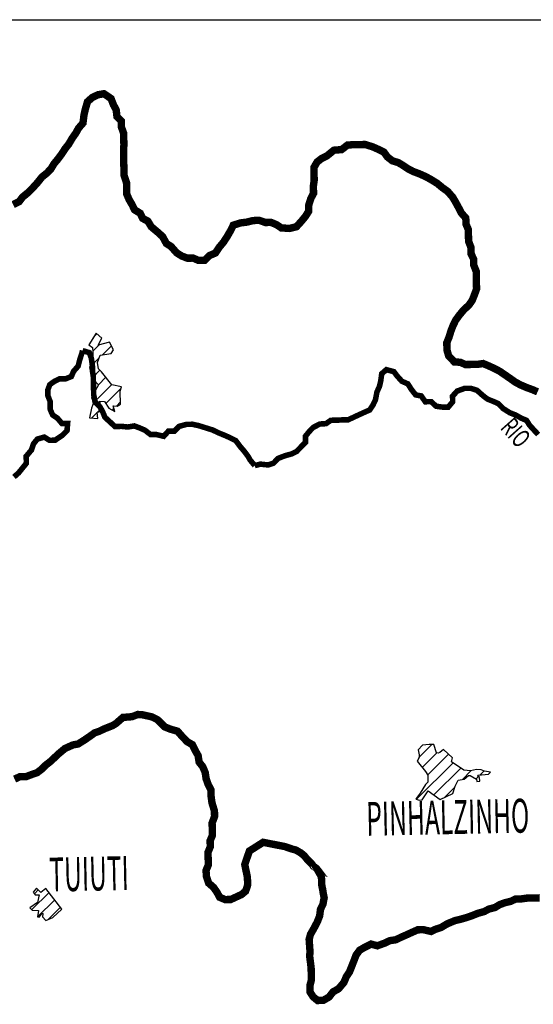
# Model space of a CAD drawing. Extents: x 146537 to 598145, y 7417949 to 7557035.
# Drawn here: x 325366 to 339258, y 7473399 to 7500000 of the extents above; entities that cross this region are included whole.
import ezdxf

# ---------------------------------------------------------------- set-up
doc = ezdxf.new("R2010")
doc.units = 0
doc.header["$MEASUREMENT"] = 0
for name, color, linetype in [('CIDADES', 7, 'CONTINUOUS'), ('GRADE_BÁSICO_PCJ', 7, 'CONTINUOUS'), ('HACHCIDADE', 7, 'CONTINUOUS'), ('NOMES_CIDADES_PCJ', 7, 'CONTINUOUS'), ('NOMES_RIOS_PRINCIPAIS', 150, 'CONTINUOUS'), ('RIOS_PRINCIPAIS_PCJ', 150, 'CONTINUOUS'), ('SUB_BACIAS_PCJ', 8, 'CONTINUOUS'), ('UGRHI_PCJ', 7, 'CONTINUOUS')]:
    doc.layers.add(name, color=color, linetype=linetype)
doc.styles.get("Standard").update_dxf_attribs({"font": 'romans.shx', "width": 0.8})

msp = doc.modelspace()

# ---------------------------------------------------------------- hatches: boundary and pattern name
at = {"layer": 'HACHCIDADE'}
h = msp.add_hatch(dxfattribs=at)
h.set_pattern_fill('ANSI31', color=256, scale=2000, style=0)
h.paths.add_polyline_path([(327432, 7491530), (327239, 7491218), (327334, 7491145), (327349, 7491028), (327341, 7490859), (327253, 7490602), (327340, 7490301), (327502, 7490137), (327311, 7489796), (327361, 7489647), (327311, 7489505), (327255, 7489242), (327481, 7489228), (327460, 7489398), (327587, 7489427), (327538, 7489690), (327658, 7489683), (327779, 7489505), (327941, 7489413), (327892, 7489569), (328005, 7489562), (328097, 7489612), (328082, 7489961), (328119, 7490082), (327862, 7490133), (327583, 7490485), (327495, 7490566), (327473, 7490742), (327547, 7490940), (327840, 7490984), (327906, 7491079), (327796, 7491284), (327488, 7491211), (327587, 7491395)])
h = msp.add_hatch(dxfattribs=at)
h.set_pattern_fill('ANSI31', color=256, scale=2000, style=0)
h.paths.add_polyline_path([(336566, 7480416), (336437, 7480420), (336260, 7480403), (336142, 7480276), (336167, 7480138), (336167, 7480068), (336114, 7479972), (336343, 7479691), (336404, 7479586), (336404, 7479401), (336342, 7479340), (336202, 7479103), (336114, 7478997), (336079, 7478945), (336184, 7478918), (336255, 7478927), (336413, 7479164), (336738, 7478936), (337080, 7479094), (337142, 7479296), (337229, 7479454), (337388, 7479480), (337502, 7479577), (337554, 7479577), (337721, 7479480), (337730, 7479419), (337809, 7479427), (337800, 7479524), (337747, 7479568), (337765, 7479594), (338046, 7479620), (338099, 7479673), (337941, 7479700), (337844, 7479735), (337721, 7479743), (337563, 7479708), (337379, 7479726), (337045, 7479954), (337071, 7480059), (336826, 7480279), (336729, 7480200), (336685, 7480182), (336641, 7480191)])
h = msp.add_hatch(dxfattribs=at)
h.set_pattern_fill('ANSI31', color=256, scale=2000, style=0)
h.paths.add_polyline_path([(326077, 7476532), (325937, 7476417), (325824, 7476536), (325734, 7476429), (325788, 7476357), (325895, 7476357), (325853, 7476149), (325645, 7476006), (325708, 7475945), (325877, 7475936), (325850, 7475758), (325895, 7475750), (325984, 7475874), (325991, 7475840), (325987, 7475760), (326070, 7475664), (326264, 7475744), (326507, 7475973)])

# ---------------------------------------------------------------- linework, layer by layer
at = {"layer": 'CIDADES'}
for points in [[(327432, 7491530), (327239, 7491218), (327334, 7491145), (327349, 7491028), (327341, 7490859), (327253, 7490602), (327340, 7490301), (327502, 7490137), (327311, 7489796), (327361, 7489647), (327311, 7489505), (327255, 7489242), (327481, 7489228), (327460, 7489398), (327587, 7489427), (327538, 7489690), (327658, 7489683), (327779, 7489505), (327941, 7489413), (327892, 7489569), (328005, 7489562), (328097, 7489612), (328082, 7489961), (328119, 7490082), (327862, 7490133), (327583, 7490485), (327495, 7490566), (327473, 7490742), (327547, 7490940), (327840, 7490984), (327906, 7491079), (327796, 7491284), (327488, 7491211), (327587, 7491395)], [(336566, 7480416), (336437, 7480420), (336260, 7480403), (336142, 7480276), (336167, 7480138), (336167, 7480068), (336114, 7479972), (336343, 7479691), (336404, 7479586), (336404, 7479401), (336342, 7479340), (336202, 7479103), (336114, 7478997), (336079, 7478945), (336184, 7478918), (336255, 7478927), (336413, 7479164), (336738, 7478936), (337080, 7479094), (337142, 7479296), (337229, 7479454), (337388, 7479480), (337502, 7479577), (337554, 7479577), (337721, 7479480), (337730, 7479419), (337809, 7479427), (337800, 7479524), (337747, 7479568), (337765, 7479594), (338046, 7479620), (338099, 7479673), (337941, 7479700), (337844, 7479735), (337721, 7479743), (337563, 7479708), (337379, 7479726), (337045, 7479954), (337071, 7480059), (336826, 7480279), (336729, 7480200), (336685, 7480182), (336641, 7480191)], [(326077, 7476532), (325937, 7476417), (325824, 7476536), (325734, 7476429), (325788, 7476357), (325895, 7476357), (325853, 7476149), (325645, 7476006), (325708, 7475945), (325877, 7475936), (325850, 7475758), (325895, 7475750), (325984, 7475874), (325991, 7475840), (325987, 7475760), (326070, 7475664), (326264, 7475744), (326507, 7475973)]]:
    msp.add_lwpolyline(points, close=True, dxfattribs=at)
at = {"layer": 'GRADE_BÁSICO_PCJ', "linetype": 'Continuous'}
msp.add_lwpolyline([(150000, 7500000), (414376, 7500000)], dxfattribs=at)
at = {"layer": 'RIOS_PRINCIPAIS_PCJ', "linetype": 'Continuous', "const_width": 150}
for points in [[(325213, 7487646), (325338, 7487757), (325442, 7487886), (325547, 7488015), (325543, 7488206), (325685, 7488374), (325739, 7488540), (325844, 7488669), (326032, 7488723), (326173, 7488636), (326325, 7488639), (326518, 7488770), (326648, 7488899), (326663, 7489090), (326512, 7489088), (326389, 7489232), (326260, 7489319), (326194, 7489464), (326190, 7489687), (326130, 7489839), (326126, 7489992), (326180, 7490139), (326305, 7490230), (326443, 7490296), (326613, 7490299), (326764, 7490359), (326824, 7490500), (326948, 7490642), (326989, 7490808), (327048, 7490987), (327067, 7491060)], [(327067, 7491060), (327250, 7491004), (327304, 7490858), (327333, 7490655), (327336, 7490502), (327358, 7490350), (327361, 7490197), (327365, 7490038), (327368, 7489872), (327404, 7489676), (327539, 7489538), (327612, 7489405), (327671, 7489260), (327807, 7489135), (327942, 7489010), (328125, 7489013), (328290, 7488996), (328467, 7489025), (328613, 7488970), (328753, 7488909), (328908, 7488790), (329059, 7488793), (329263, 7488745), (329386, 7488881), (329551, 7488884), (329681, 7489013), (329876, 7489067), (330034, 7489070), (330199, 7489035), (330396, 7488974), (330587, 7488914), (330740, 7488840), (330906, 7488773), (331046, 7488711), (331212, 7488625), (331336, 7488461), (331439, 7488342), (331537, 7488210), (331605, 7488096), (331726, 7487952)], [(331726, 7487952), (331876, 7487993), (332086, 7487971), (332230, 7488018), (332354, 7488147), (332542, 7488220), (332718, 7488268), (332856, 7488334), (332967, 7488450), (333097, 7488580), (333094, 7488745), (333199, 7488874), (333304, 7488984), (333486, 7489077), (333650, 7489086), (333781, 7489177), (333939, 7489180), (334090, 7489188), (334254, 7489191), (334392, 7489257), (334536, 7489323), (334680, 7489389), (334831, 7489455), (334923, 7489591), (334989, 7489732), (335029, 7489943), (335096, 7490090), (335131, 7490237), (335158, 7490435), (335283, 7490545), (335486, 7490491), (335577, 7490372), (335700, 7490234), (335866, 7490160), (335957, 7490015), (336074, 7489865), (336227, 7489835), (336337, 7489678), (336495, 7489681), (336631, 7489556), (336802, 7489533), (336954, 7489529), (337077, 7489677), (337074, 7489830), (337198, 7489966), (337398, 7490039), (337563, 7490042), (337734, 7489988), (337895, 7489844), (338018, 7489750), (338171, 7489689), (338311, 7489628), (338440, 7489496), (338626, 7489379), (338785, 7489318), (338926, 7489237), (339072, 7489176), (339162, 7489038), (339266, 7488925), (339389, 7488792)]]:
    msp.add_lwpolyline(points, dxfattribs=at)
at = {"layer": 'SUB_BACIAS_PCJ', "linetype": 'Continuous', "lineweight": 200}
msp.add_lwpolyline([(339432, 7476275, 200, 200, 0), (339255, 7476272, 200, 200, 0), (339103, 7476270, 200, 200, 0), (338932, 7476247, 200, 200, 0), (338786, 7476247, 200, 200, 0), (338648, 7476181, 200, 200, 0), (338494, 7476145, 200, 200, 0), (338353, 7476094, 200, 200, 0), (338222, 7476015, 200, 200, 0), (338057, 7475972, 200, 200, 0), (337929, 7475905, 200, 200, 0), (337761, 7475858, 200, 200, 0), (337597, 7475793, 200, 200, 0), (337432, 7475737, 200, 200, 0), (337281, 7475694, 200, 200, 0), (337141, 7475661, 200, 200, 0), (336932, 7475575, 200, 200, 0), (336758, 7475472, 200, 200, 0), (336618, 7475428, 200, 200, 0), (336492, 7475367, 200, 200, 0), (336288, 7475414, 200, 200, 0), (336130, 7475411, 200, 200, 0), (335980, 7475345, 200, 200, 0), (335836, 7475279, 200, 200, 0), (335686, 7475213, 200, 200, 0), (335535, 7475141, 200, 200, 0), (335378, 7475119, 200, 200, 0), (335240, 7475053, 200, 200, 0), (335039, 7474980, 200, 200, 0), (334872, 7475026, 200, 200, 0), (334703, 7474943, 200, 200, 0), (334560, 7474859, 200, 200, 0), (334464, 7474728, 200, 200, 0), (334421, 7474613, 200, 200, 0), (334289, 7474279, 200, 200, 0), (334203, 7474151, 200, 200, 0), (334136, 7473990, 200, 200, 0), (333988, 7473816, 200, 200, 0), (333844, 7473737, 200, 200, 0), (333733, 7473595, 200, 200, 0), (333584, 7473510, 200, 200, 0), (333426, 7473501, 200, 200, 0), (333303, 7473601, 200, 200, 0), (333219, 7473733, 200, 200, 0), (333215, 7473899, 200, 200, 0), (333255, 7474054, 200, 200, 0), (333252, 7474212, 200, 200, 0), (333249, 7474377, 200, 200, 0), (333235, 7474499, 200, 200, 0), (333210, 7474693, 200, 200, 0), (333218, 7474830, 200, 200, 0), (333210, 7474946, 200, 200, 0), (333195, 7475152, 200, 200, 0), (333231, 7475287, 200, 200, 0), (333329, 7475460, 200, 200, 0), (333414, 7475621, 200, 200, 0), (333480, 7475788, 200, 200, 0), (333502, 7475966, 200, 200, 0), (333568, 7476101, 200, 200, 0), (333601, 7476277, 200, 200, 0), (333576, 7476402, 200, 200, 0), (333563, 7476493, 200, 200, 0), (333538, 7476608, 200, 200, 0), (333534, 7476767, 200, 200, 0), (333521, 7476858, 200, 200, 0), (333450, 7476982, 200, 200, 0), (333462, 7476980, 200, 200, 0), (333392, 7477072, 200, 200, 0), (333311, 7477128, 200, 200, 0), (333263, 7477195, 200, 200, 0), (333149, 7477307, 200, 200, 0), (333062, 7477413, 200, 200, 0), (332973, 7477487, 200, 200, 0), (332835, 7477568, 200, 200, 0), (332736, 7477593, 200, 200, 0), (332535, 7477661, 200, 200, 0), (331951, 7477776, 200, 200, 0), (331578, 7477540, 200, 200, 0), (331454, 7477175, 200, 200, 0), (331523, 7476842, 200, 200, 0), (331535, 7476640, 200, 200, 0), (331517, 7476568, 200, 200, 0), (331474, 7476453, 200, 200, 0), (331363, 7476363, 200, 200, 0), (331219, 7476297, 200, 200, 0), (331075, 7476231, 200, 200, 0), (330923, 7476229, 200, 200, 0), (330776, 7476290, 200, 200, 0), (330704, 7476422, 200, 200, 0), (330613, 7476555, 200, 200, 0), (330478, 7476673, 200, 200, 0), (330417, 7476857, 200, 200, 0), (330407, 7477016, 200, 200, 0), (330468, 7477163, 200, 200, 0), (330464, 7477342, 200, 200, 0), (330461, 7477507, 200, 200, 0), (330521, 7477654, 200, 200, 0), (330517, 7477820, 200, 200, 0), (330578, 7477961, 200, 200, 0), (330575, 7478120, 200, 200, 0), (330571, 7478298, 200, 200, 0), (330637, 7478471, 200, 200, 0), (330634, 7478624, 200, 200, 0), (330566, 7478846, 200, 200, 0), (330544, 7479017, 200, 200, 0), (330540, 7479195, 200, 200, 0), (330468, 7479328, 200, 200, 0), (330407, 7479499, 200, 200, 0), (330385, 7479658, 200, 200, 0), (330319, 7479816, 200, 200, 0), (330221, 7479941, 200, 200, 0), (330192, 7480119, 200, 200, 0), (330113, 7480258, 200, 200, 0), (330034, 7480416, 200, 200, 0), (329894, 7480496, 200, 200, 0), (329751, 7480647, 200, 200, 0), (329635, 7480778, 200, 200, 0), (329444, 7480832, 200, 200, 0), (329291, 7480893, 200, 200, 0), (329183, 7481001, 200, 200, 0), (329090, 7481091, 200, 200, 0), (328938, 7481166, 200, 200, 0), (328682, 7481222, 200, 200, 0), (328562, 7481229, 200, 200, 0), (328403, 7481169, 200, 200, 0), (328160, 7481150, 200, 200, 0), (327973, 7480987, 200, 200, 0), (327882, 7480930, 200, 200, 0), (327655, 7480841, 200, 200, 0), (327517, 7480775, 200, 200, 0), (327391, 7480731, 200, 200, 0), (327248, 7480627, 200, 200, 0), (327103, 7480530, 200, 200, 0), (326946, 7480432, 200, 200, 0), (326808, 7480407, 200, 200, 0), (326591, 7480310, 200, 200, 0), (326424, 7480171, 200, 200, 0), (326312, 7480066, 200, 200, 0), (326200, 7479961, 200, 200, 0), (326065, 7479856, 200, 200, 0), (325951, 7479743, 200, 200, 0), (325837, 7479656, 200, 200, 0), (325720, 7479618, 200, 200, 0), (325544, 7479551, 200, 200, 0), (325374, 7479549, 200, 200, 0), (325229, 7479483, 200, 200, 0)], format="xyseb", dxfattribs=at)
msp.add_lwpolyline([(339432, 7476275, 200, 200, 0), (339255, 7476272, 200, 200, 0), (339103, 7476270, 200, 200, 0), (338932, 7476247, 200, 200, 0), (338786, 7476247, 200, 200, 0), (338648, 7476181, 200, 200, 0), (338494, 7476145, 200, 200, 0), (338353, 7476094, 200, 200, 0), (338222, 7476015, 200, 200, 0), (338057, 7475972, 200, 200, 0), (337929, 7475905, 200, 200, 0), (337761, 7475858, 200, 200, 0), (337597, 7475793, 200, 200, 0), (337432, 7475737, 200, 200, 0), (337281, 7475694, 200, 200, 0), (337141, 7475661, 200, 200, 0), (336932, 7475575, 200, 200, 0), (336758, 7475472, 200, 200, 0), (336618, 7475428, 200, 200, 0), (336492, 7475367, 200, 200, 0), (336288, 7475414, 200, 200, 0), (336130, 7475411, 200, 200, 0), (335980, 7475345, 200, 200, 0), (335836, 7475279, 200, 200, 0), (335686, 7475213, 200, 200, 0), (335535, 7475141, 200, 200, 0), (335378, 7475119, 200, 200, 0), (335240, 7475053, 200, 200, 0), (335039, 7474980, 200, 200, 0), (334872, 7475026, 200, 200, 0), (334703, 7474943, 200, 200, 0), (334560, 7474859, 200, 200, 0), (334464, 7474728, 200, 200, 0), (334421, 7474613, 200, 200, 0), (334289, 7474279, 200, 200, 0), (334203, 7474151, 200, 200, 0), (334136, 7473990, 200, 200, 0), (333988, 7473816, 200, 200, 0), (333844, 7473737, 200, 200, 0), (333733, 7473595, 200, 200, 0), (333584, 7473510, 200, 200, 0), (333426, 7473501, 200, 200, 0), (333303, 7473601, 200, 200, 0), (333219, 7473733, 200, 200, 0), (333215, 7473899, 200, 200, 0), (333255, 7474054, 200, 200, 0), (333252, 7474212, 200, 200, 0), (333249, 7474377, 200, 200, 0), (333235, 7474499, 200, 200, 0), (333210, 7474693, 200, 200, 0), (333218, 7474830, 200, 200, 0), (333210, 7474946, 200, 200, 0), (333195, 7475152, 200, 200, 0), (333231, 7475287, 200, 200, 0), (333329, 7475460, 200, 200, 0), (333414, 7475621, 200, 200, 0), (333480, 7475788, 200, 200, 0), (333502, 7475966, 200, 200, 0), (333568, 7476101, 200, 200, 0), (333601, 7476277, 200, 200, 0), (333576, 7476402, 200, 200, 0), (333563, 7476493, 200, 200, 0), (333538, 7476608, 200, 200, 0), (333534, 7476767, 200, 200, 0), (333521, 7476858, 200, 200, 0), (333450, 7476982, 200, 200, 0), (333462, 7476980, 200, 200, 0), (333392, 7477072, 200, 200, 0), (333311, 7477128, 200, 200, 0), (333263, 7477195, 200, 200, 0), (333149, 7477307, 200, 200, 0), (333062, 7477413, 200, 200, 0), (332973, 7477487, 200, 200, 0), (332835, 7477568, 200, 200, 0), (332736, 7477593, 200, 200, 0), (332535, 7477661, 200, 200, 0), (331951, 7477776, 200, 200, 0), (331578, 7477540, 200, 200, 0), (331454, 7477175, 200, 200, 0), (331523, 7476842, 200, 200, 0), (331535, 7476640, 200, 200, 0), (331517, 7476568, 200, 200, 0), (331474, 7476453, 200, 200, 0), (331363, 7476363, 200, 200, 0), (331219, 7476297, 200, 200, 0), (331075, 7476231, 200, 200, 0), (330923, 7476229, 200, 200, 0), (330776, 7476290, 200, 200, 0), (330704, 7476422, 200, 200, 0), (330613, 7476555, 200, 200, 0), (330478, 7476673, 200, 200, 0), (330417, 7476857, 200, 200, 0), (330407, 7477016, 200, 200, 0), (330468, 7477163, 200, 200, 0), (330464, 7477342, 200, 200, 0), (330461, 7477507, 200, 200, 0), (330521, 7477654, 200, 200, 0), (330517, 7477820, 200, 200, 0), (330578, 7477961, 200, 200, 0), (330575, 7478120, 200, 200, 0), (330571, 7478298, 200, 200, 0), (330637, 7478471, 200, 200, 0), (330634, 7478624, 200, 200, 0), (330566, 7478846, 200, 200, 0), (330544, 7479017, 200, 200, 0), (330540, 7479195, 200, 200, 0), (330468, 7479328, 200, 200, 0), (330407, 7479499, 200, 200, 0), (330385, 7479658, 200, 200, 0), (330319, 7479816, 200, 200, 0), (330221, 7479941, 200, 200, 0), (330192, 7480119, 200, 200, 0), (330113, 7480258, 200, 200, 0), (330034, 7480416, 200, 200, 0), (329894, 7480496, 200, 200, 0), (329751, 7480647, 200, 200, 0), (329635, 7480778, 200, 200, 0), (329444, 7480832, 200, 200, 0), (329291, 7480893, 200, 200, 0), (329183, 7481001, 200, 200, 0), (329090, 7481091, 200, 200, 0), (328938, 7481166, 200, 200, 0), (328682, 7481222, 200, 200, 0), (328562, 7481229, 200, 200, 0), (328403, 7481169, 200, 200, 0), (328160, 7481150, 200, 200, 0), (327973, 7480987, 200, 200, 0), (327882, 7480930, 200, 200, 0), (327655, 7480841, 200, 200, 0), (327517, 7480775, 200, 200, 0), (327391, 7480731, 200, 200, 0), (327248, 7480627, 200, 200, 0), (327103, 7480530, 200, 200, 0), (326946, 7480432, 200, 200, 0), (326808, 7480407, 200, 200, 0), (326591, 7480310, 200, 200, 0), (326424, 7480171, 200, 200, 0), (326312, 7480066, 200, 200, 0), (326200, 7479961, 200, 200, 0), (326065, 7479856, 200, 200, 0), (325951, 7479743, 200, 200, 0), (325837, 7479656, 200, 200, 0), (325720, 7479618, 200, 200, 0), (325544, 7479551, 200, 200, 0), (325374, 7479549, 200, 200, 0), (325229, 7479483, 200, 200, 0)], format="xyseb", dxfattribs=at)
msp.add_lwpolyline([(339432, 7476275, 200, 200, 0), (339255, 7476272, 200, 200, 0), (339103, 7476270, 200, 200, 0), (338932, 7476247, 200, 200, 0), (338786, 7476247, 200, 200, 0), (338648, 7476181, 200, 200, 0), (338494, 7476145, 200, 200, 0), (338353, 7476094, 200, 200, 0), (338222, 7476015, 200, 200, 0), (338057, 7475972, 200, 200, 0), (337929, 7475905, 200, 200, 0), (337761, 7475858, 200, 200, 0), (337597, 7475793, 200, 200, 0), (337432, 7475737, 200, 200, 0), (337281, 7475694, 200, 200, 0), (337141, 7475661, 200, 200, 0), (336932, 7475575, 200, 200, 0), (336758, 7475472, 200, 200, 0), (336618, 7475428, 200, 200, 0), (336492, 7475367, 200, 200, 0), (336288, 7475414, 200, 200, 0), (336130, 7475411, 200, 200, 0), (335980, 7475345, 200, 200, 0), (335836, 7475279, 200, 200, 0), (335686, 7475213, 200, 200, 0), (335535, 7475141, 200, 200, 0), (335378, 7475119, 200, 200, 0), (335240, 7475053, 200, 200, 0), (335039, 7474980, 200, 200, 0), (334872, 7475026, 200, 200, 0), (334703, 7474943, 200, 200, 0), (334560, 7474859, 200, 200, 0), (334464, 7474728, 200, 200, 0), (334421, 7474613, 200, 200, 0), (334289, 7474279, 200, 200, 0), (334203, 7474151, 200, 200, 0), (334136, 7473990, 200, 200, 0), (333988, 7473816, 200, 200, 0), (333844, 7473737, 200, 200, 0), (333733, 7473595, 200, 200, 0), (333584, 7473510, 200, 200, 0), (333426, 7473501, 200, 200, 0), (333303, 7473601, 200, 200, 0), (333219, 7473733, 200, 200, 0), (333215, 7473899, 200, 200, 0), (333255, 7474054, 200, 200, 0), (333252, 7474212, 200, 200, 0), (333249, 7474377, 200, 200, 0), (333235, 7474499, 200, 200, 0), (333210, 7474693, 200, 200, 0), (333218, 7474830, 200, 200, 0), (333210, 7474946, 200, 200, 0), (333195, 7475152, 200, 200, 0), (333231, 7475287, 200, 200, 0), (333329, 7475460, 200, 200, 0), (333414, 7475621, 200, 200, 0), (333480, 7475788, 200, 200, 0), (333502, 7475966, 200, 200, 0), (333568, 7476101, 200, 200, 0), (333601, 7476277, 200, 200, 0), (333576, 7476402, 200, 200, 0), (333563, 7476493, 200, 200, 0), (333538, 7476608, 200, 200, 0), (333534, 7476767, 200, 200, 0), (333521, 7476858, 200, 200, 0), (333450, 7476982, 200, 200, 0), (333462, 7476980, 200, 200, 0), (333392, 7477072, 200, 200, 0), (333311, 7477128, 200, 200, 0), (333263, 7477195, 200, 200, 0), (333149, 7477307, 200, 200, 0), (333062, 7477413, 200, 200, 0), (332973, 7477487, 200, 200, 0), (332835, 7477568, 200, 200, 0), (332736, 7477593, 200, 200, 0), (332535, 7477661, 200, 200, 0), (331951, 7477776, 200, 200, 0), (331578, 7477540, 200, 200, 0), (331454, 7477175, 200, 200, 0), (331523, 7476842, 200, 200, 0), (331535, 7476640, 200, 200, 0), (331517, 7476568, 200, 200, 0), (331474, 7476453, 200, 200, 0), (331363, 7476363, 200, 200, 0), (331219, 7476297, 200, 200, 0), (331075, 7476231, 200, 200, 0), (330923, 7476229, 200, 200, 0), (330776, 7476290, 200, 200, 0), (330704, 7476422, 200, 200, 0), (330613, 7476555, 200, 200, 0), (330478, 7476673, 200, 200, 0), (330417, 7476857, 200, 200, 0), (330407, 7477016, 200, 200, 0), (330468, 7477163, 200, 200, 0), (330464, 7477342, 200, 200, 0), (330461, 7477507, 200, 200, 0), (330521, 7477654, 200, 200, 0), (330517, 7477820, 200, 200, 0), (330578, 7477961, 200, 200, 0), (330575, 7478120, 200, 200, 0), (330571, 7478298, 200, 200, 0), (330637, 7478471, 200, 200, 0), (330634, 7478624, 200, 200, 0), (330566, 7478846, 200, 200, 0), (330544, 7479017, 200, 200, 0), (330540, 7479195, 200, 200, 0), (330468, 7479328, 200, 200, 0), (330407, 7479499, 200, 200, 0), (330385, 7479658, 200, 200, 0), (330319, 7479816, 200, 200, 0), (330221, 7479941, 200, 200, 0), (330192, 7480119, 200, 200, 0), (330113, 7480258, 200, 200, 0), (330034, 7480416, 200, 200, 0), (329894, 7480496, 200, 200, 0), (329751, 7480647, 200, 200, 0), (329635, 7480778, 200, 200, 0), (329444, 7480832, 200, 200, 0), (329291, 7480893, 200, 200, 0), (329183, 7481001, 200, 200, 0), (329090, 7481091, 200, 200, 0), (328938, 7481166, 200, 200, 0), (328682, 7481222, 200, 200, 0), (328562, 7481229, 200, 200, 0), (328403, 7481169, 200, 200, 0), (328160, 7481150, 200, 200, 0), (327973, 7480987, 200, 200, 0), (327882, 7480930, 200, 200, 0), (327655, 7480841, 200, 200, 0), (327517, 7480775, 200, 200, 0), (327391, 7480731, 200, 200, 0), (327248, 7480627, 200, 200, 0), (327103, 7480530, 200, 200, 0), (326946, 7480432, 200, 200, 0), (326808, 7480407, 200, 200, 0), (326591, 7480310, 200, 200, 0), (326424, 7480171, 200, 200, 0), (326312, 7480066, 200, 200, 0), (326200, 7479961, 200, 200, 0), (326065, 7479856, 200, 200, 0), (325951, 7479743, 200, 200, 0), (325837, 7479656, 200, 200, 0), (325720, 7479618, 200, 200, 0), (325544, 7479551, 200, 200, 0), (325374, 7479549, 200, 200, 0), (325229, 7479483, 200, 200, 0)], format="xyseb", dxfattribs=at)
msp.add_lwpolyline([(339432, 7476275, 200, 200, 0), (339255, 7476272, 200, 200, 0), (339103, 7476270, 200, 200, 0), (338932, 7476247, 200, 200, 0), (338786, 7476247, 200, 200, 0), (338648, 7476181, 200, 200, 0), (338494, 7476145, 200, 200, 0), (338353, 7476094, 200, 200, 0), (338222, 7476015, 200, 200, 0), (338057, 7475972, 200, 200, 0), (337929, 7475905, 200, 200, 0), (337761, 7475858, 200, 200, 0), (337597, 7475793, 200, 200, 0), (337432, 7475737, 200, 200, 0), (337281, 7475694, 200, 200, 0), (337141, 7475661, 200, 200, 0), (336932, 7475575, 200, 200, 0), (336758, 7475472, 200, 200, 0), (336618, 7475428, 200, 200, 0), (336492, 7475367, 200, 200, 0), (336288, 7475414, 200, 200, 0), (336130, 7475411, 200, 200, 0), (335980, 7475345, 200, 200, 0), (335836, 7475279, 200, 200, 0), (335686, 7475213, 200, 200, 0), (335535, 7475141, 200, 200, 0), (335378, 7475119, 200, 200, 0), (335240, 7475053, 200, 200, 0), (335039, 7474980, 200, 200, 0), (334872, 7475026, 200, 200, 0), (334703, 7474943, 200, 200, 0), (334560, 7474859, 200, 200, 0), (334464, 7474728, 200, 200, 0), (334421, 7474613, 200, 200, 0), (334289, 7474279, 200, 200, 0), (334203, 7474151, 200, 200, 0), (334136, 7473990, 200, 200, 0), (333988, 7473816, 200, 200, 0), (333844, 7473737, 200, 200, 0), (333733, 7473595, 200, 200, 0), (333584, 7473510, 200, 200, 0), (333426, 7473501, 200, 200, 0), (333303, 7473601, 200, 200, 0), (333219, 7473733, 200, 200, 0), (333215, 7473899, 200, 200, 0), (333255, 7474054, 200, 200, 0), (333252, 7474212, 200, 200, 0), (333249, 7474377, 200, 200, 0), (333235, 7474499, 200, 200, 0), (333210, 7474693, 200, 200, 0), (333218, 7474830, 200, 200, 0), (333210, 7474946, 200, 200, 0), (333195, 7475152, 200, 200, 0), (333231, 7475287, 200, 200, 0), (333329, 7475460, 200, 200, 0), (333414, 7475621, 200, 200, 0), (333480, 7475788, 200, 200, 0), (333502, 7475966, 200, 200, 0), (333568, 7476101, 200, 200, 0), (333601, 7476277, 200, 200, 0), (333576, 7476402, 200, 200, 0), (333563, 7476493, 200, 200, 0), (333538, 7476608, 200, 200, 0), (333534, 7476767, 200, 200, 0), (333521, 7476858, 200, 200, 0), (333450, 7476982, 200, 200, 0), (333462, 7476980, 200, 200, 0), (333392, 7477072, 200, 200, 0), (333311, 7477128, 200, 200, 0), (333263, 7477195, 200, 200, 0), (333149, 7477307, 200, 200, 0), (333062, 7477413, 200, 200, 0), (332973, 7477487, 200, 200, 0), (332835, 7477568, 200, 200, 0), (332736, 7477593, 200, 200, 0), (332535, 7477661, 200, 200, 0), (331951, 7477776, 200, 200, 0), (331578, 7477540, 200, 200, 0), (331454, 7477175, 200, 200, 0), (331523, 7476842, 200, 200, 0), (331535, 7476640, 200, 200, 0), (331517, 7476568, 200, 200, 0), (331474, 7476453, 200, 200, 0), (331363, 7476363, 200, 200, 0), (331219, 7476297, 200, 200, 0), (331075, 7476231, 200, 200, 0), (330923, 7476229, 200, 200, 0), (330776, 7476290, 200, 200, 0), (330704, 7476422, 200, 200, 0), (330613, 7476555, 200, 200, 0), (330478, 7476673, 200, 200, 0), (330417, 7476857, 200, 200, 0), (330407, 7477016, 200, 200, 0), (330468, 7477163, 200, 200, 0), (330464, 7477342, 200, 200, 0), (330461, 7477507, 200, 200, 0), (330521, 7477654, 200, 200, 0), (330517, 7477820, 200, 200, 0), (330578, 7477961, 200, 200, 0), (330575, 7478120, 200, 200, 0), (330571, 7478298, 200, 200, 0), (330637, 7478471, 200, 200, 0), (330634, 7478624, 200, 200, 0), (330566, 7478846, 200, 200, 0), (330544, 7479017, 200, 200, 0), (330540, 7479195, 200, 200, 0), (330468, 7479328, 200, 200, 0), (330407, 7479499, 200, 200, 0), (330385, 7479658, 200, 200, 0), (330319, 7479816, 200, 200, 0), (330221, 7479941, 200, 200, 0), (330192, 7480119, 200, 200, 0), (330113, 7480258, 200, 200, 0), (330034, 7480416, 200, 200, 0), (329894, 7480496, 200, 200, 0), (329751, 7480647, 200, 200, 0), (329635, 7480778, 200, 200, 0), (329444, 7480832, 200, 200, 0), (329291, 7480893, 200, 200, 0), (329183, 7481001, 200, 200, 0), (329090, 7481091, 200, 200, 0), (328938, 7481166, 200, 200, 0), (328682, 7481222, 200, 200, 0), (328562, 7481229, 200, 200, 0), (328403, 7481169, 200, 200, 0), (328160, 7481150, 200, 200, 0), (327973, 7480987, 200, 200, 0), (327882, 7480930, 200, 200, 0), (327655, 7480841, 200, 200, 0), (327517, 7480775, 200, 200, 0), (327391, 7480731, 200, 200, 0), (327248, 7480627, 200, 200, 0), (327103, 7480530, 200, 200, 0), (326946, 7480432, 200, 200, 0), (326808, 7480407, 200, 200, 0), (326591, 7480310, 200, 200, 0), (326424, 7480171, 200, 200, 0), (326312, 7480066, 200, 200, 0), (326200, 7479961, 200, 200, 0), (326065, 7479856, 200, 200, 0), (325951, 7479743, 200, 200, 0), (325837, 7479656, 200, 200, 0), (325720, 7479618, 200, 200, 0), (325544, 7479551, 200, 200, 0), (325374, 7479549, 200, 200, 0), (325229, 7479483, 200, 200, 0)], format="xyseb", dxfattribs=at)
at = {"layer": 'UGRHI_PCJ', "linetype": 'Continuous'}
msp.add_lwpolyline([(339373, 7489945, 200, 200, 0), (339233, 7490006, 200, 200, 0), (339080, 7490061, 200, 200, 0), (338907, 7490135, 200, 200, 0), (338760, 7490215, 200, 200, 0), (338632, 7490308, 200, 200, 0), (338485, 7490408, 200, 200, 0), (338350, 7490501, 200, 200, 0), (338209, 7490575, 200, 200, 0), (338063, 7490642, 200, 200, 0), (337903, 7490710, 200, 200, 0), (337745, 7490688, 200, 200, 0), (337594, 7490686, 200, 200, 0), (337423, 7490683, 200, 200, 0), (337283, 7490744, 200, 200, 0), (337124, 7490754, 200, 200, 0), (336969, 7490917, 200, 200, 0), (336922, 7491075, 200, 200, 0), (336918, 7491273, 200, 200, 0), (336978, 7491420, 200, 200, 0), (337031, 7491593, 200, 200, 0), (337092, 7491747, 200, 200, 0), (337158, 7491882, 200, 200, 0), (337257, 7492017, 200, 200, 0), (337374, 7492159, 200, 200, 0), (337517, 7492289, 200, 200, 0), (337609, 7492424, 200, 200, 0), (337669, 7492578, 200, 200, 0), (337723, 7492725, 200, 200, 0), (337719, 7492884, 200, 200, 0), (337716, 7493050, 200, 200, 0), (337713, 7493202, 200, 200, 0), (337646, 7493373, 200, 200, 0), (337643, 7493532, 200, 200, 0), (337577, 7493671, 200, 200, 0), (337573, 7493843, 200, 200, 0), (337507, 7494014, 200, 200, 0), (337504, 7494166, 200, 200, 0), (337500, 7494332, 200, 200, 0), (337440, 7494471, 200, 200, 0), (337431, 7494643, 200, 200, 0), (337314, 7494774, 200, 200, 0), (337242, 7494913, 200, 200, 0), (337163, 7495058, 200, 200, 0), (337078, 7495203, 200, 200, 0), (336942, 7495360, 200, 200, 0), (336794, 7495466, 200, 200, 0), (336659, 7495578, 200, 200, 0), (336486, 7495684, 200, 200, 0), (336352, 7495758, 200, 200, 0), (336173, 7495838, 200, 200, 0), (336008, 7495899, 200, 200, 0), (335867, 7495973, 200, 200, 0), (335739, 7496060, 200, 200, 0), (335604, 7496140, 200, 200, 0), (335445, 7496188, 200, 200, 0), (335310, 7496294, 200, 200, 0), (335219, 7496420, 200, 200, 0), (335060, 7496500, 200, 200, 0), (334906, 7496568, 200, 200, 0), (334709, 7496628, 200, 200, 0), (334551, 7496626, 200, 200, 0), (334400, 7496623, 200, 200, 0), (334235, 7496614, 200, 200, 0), (334073, 7496490, 200, 200, 0), (333865, 7496474, 200, 200, 0), (333672, 7496318, 200, 200, 0), (333535, 7496252, 200, 200, 0), (333410, 7496155, 200, 200, 0), (333325, 7496007, 200, 200, 0), (333328, 7495841, 200, 200, 0), (333332, 7495663, 200, 200, 0), (333310, 7495510, 200, 200, 0), (333314, 7495306, 200, 200, 0), (333241, 7495171, 200, 200, 0), (333181, 7494979, 200, 200, 0), (333184, 7494827, 200, 200, 0), (333099, 7494691, 200, 200, 0), (332988, 7494556, 200, 200, 0), (332852, 7494407, 200, 200, 0), (332663, 7494360, 200, 200, 0), (332441, 7494375, 200, 200, 0), (332313, 7494462, 200, 200, 0), (332166, 7494523, 200, 200, 0), (332015, 7494521, 200, 200, 0), (331836, 7494581, 200, 200, 0), (331672, 7494572, 200, 200, 0), (331509, 7494531, 200, 200, 0), (331338, 7494509, 200, 200, 0), (331144, 7494449, 200, 200, 0), (331071, 7494301, 200, 200, 0), (330985, 7494153, 200, 200, 0), (330881, 7493992, 200, 200, 0), (330758, 7493844, 200, 200, 0), (330660, 7493696, 200, 200, 0), (330503, 7493630, 200, 200, 0), (330367, 7493500, 200, 200, 0), (330202, 7493497, 200, 200, 0), (330056, 7493559, 200, 200, 0), (329904, 7493556, 200, 200, 0), (329745, 7493617, 200, 200, 0), (329610, 7493704, 200, 200, 0), (329461, 7493873, 200, 200, 0), (329333, 7493954, 200, 200, 0), (329234, 7494137, 200, 200, 0), (329112, 7494249, 200, 200, 0), (328925, 7494406, 200, 200, 0), (328834, 7494557, 200, 200, 0), (328693, 7494631, 200, 200, 0), (328627, 7494770, 200, 200, 0), (328474, 7494863, 200, 200, 0), (328407, 7495002, 200, 200, 0), (328329, 7495134, 200, 200, 0), (328263, 7495286, 200, 200, 0), (328259, 7495439, 200, 200, 0), (328256, 7495591, 200, 200, 0), (328189, 7495800, 200, 200, 0), (328186, 7495959, 200, 200, 0), (328182, 7496118, 200, 200, 0), (328179, 7496284, 200, 200, 0), (328176, 7496443, 200, 200, 0), (328185, 7496615, 200, 200, 0), (328182, 7496774, 200, 200, 0), (328178, 7496933, 200, 200, 0), (328118, 7497098, 200, 200, 0), (328115, 7497263, 200, 200, 0), (327998, 7497382, 200, 200, 0), (327976, 7497566, 200, 200, 0), (327903, 7497699, 200, 200, 0), (327837, 7497870, 200, 200, 0), (327644, 7498000, 200, 200, 0), (327487, 7497972, 200, 200, 0), (327330, 7497899, 200, 200, 0), (327200, 7497783, 200, 200, 0), (327141, 7497578, 200, 200, 0), (327106, 7497425, 200, 200, 0), (327079, 7497208, 200, 200, 0), (326961, 7497072, 200, 200, 0), (326882, 7496931, 200, 200, 0), (326790, 7496802, 200, 200, 0), (326692, 7496635, 200, 200, 0), (326594, 7496512, 200, 200, 0), (326489, 7496351, 200, 200, 0), (326397, 7496229, 200, 200, 0), (326298, 7496112, 200, 200, 0), (326213, 7495971, 200, 200, 0), (326101, 7495855, 200, 200, 0), (325971, 7495751, 200, 200, 0), (325841, 7495589, 200, 200, 0), (325717, 7495453, 200, 200, 0), (325581, 7495318, 200, 200, 0), (325444, 7495207, 200, 200, 0), (325352, 7495085, 200, 200, 0), (325189, 7495005, 200, 200, 0)], format="xyseb", dxfattribs=at)

# ---------------------------------------------------------------- texts
at = {"layer": 'NOMES_CIDADES_PCJ', "color": 7, "width": 0.5333}
for s, height, p in [('PINHALZINHO', 915.54, (334750, 7477949)), ('TUIUTI', 915.5, (326177, 7476445))]:
    msp.add_text(s, height=height, rotation=1.2, dxfattribs=at).set_placement(p)
at = {"layer": 'NOMES_RIOS_PRINCIPAIS', "width": 0.666667}
msp.add_text('RIO', height=503, rotation=311.7, dxfattribs=at).set_placement((338342, 7488962))

doc.saveas('drawing.dxf')
